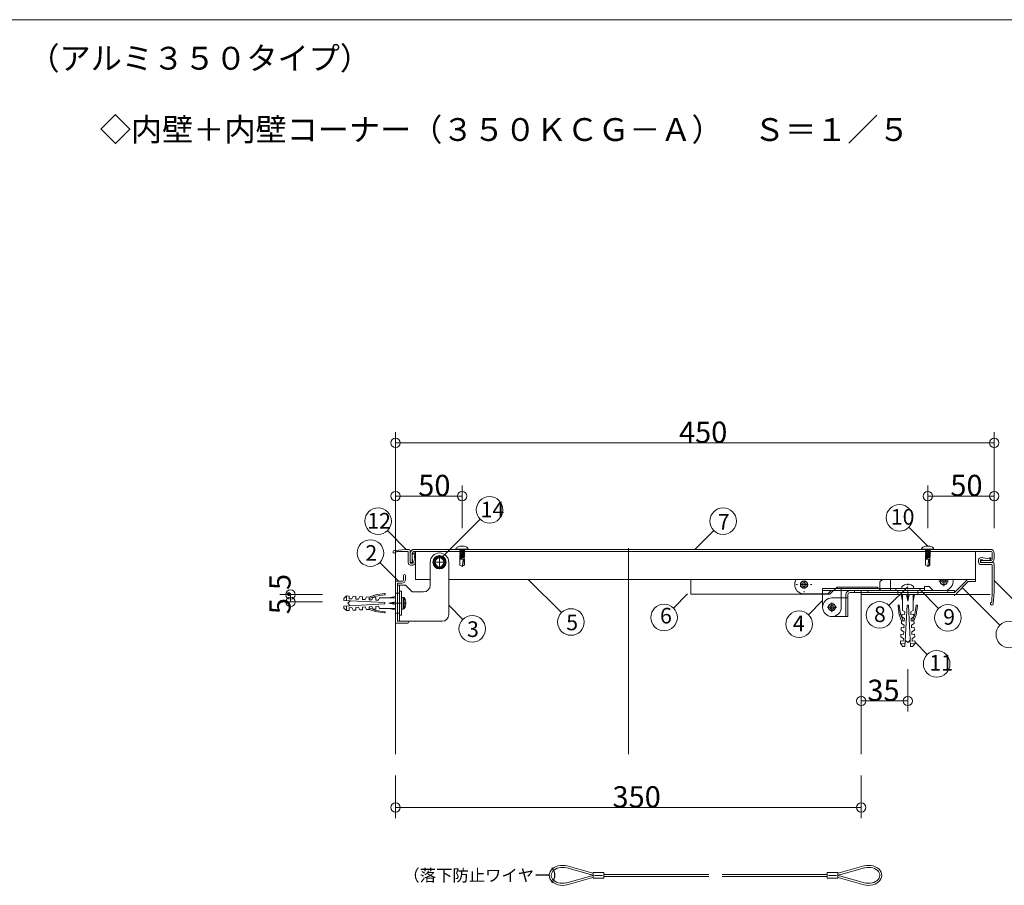
# Model space of a CAD drawing. Extents: x 23553 to 24935, y 4636 to 5923.
# Drawn here: x 24702 to 24850, y 5143 to 5273 of the extents above; entities that cross this region are included whole.
import ezdxf

# ---------------------------------------------------------------- set-up
doc = ezdxf.new("R2010")
doc.units = 0
doc.header["$LTSCALE"] = 20
doc.header["$MEASUREMENT"] = 0
for name, pattern in [('CENTER', [23, 20, -1, 1, -1]), ('CENTER2', [20, 12.5, -2.5, 2.5, -2.5]), ('DASHED1', [2.5, 1.25, -1.25]), ('DOT', [2.5, 0.625, -1.875]), ('DOT_17', [2, 1, -1]), ('HIDDEN', [1.5, 1, -0.5])]:
    doc.linetypes.add(name, pattern=pattern)
for name, color, linetype in [('_0-0_図面枠', 7, 'CONTINUOUS'), ('_0-B_躯体', 7, 'CONTINUOUS'), ('_0-D_フレ__ム_2', 7, 'CONTINUOUS'), ('_0-E_金具_2', 7, 'CONTINUOUS'), ('_1-0_ア__ム', 7, 'CONTINUOUS'), ('_1-1_キャップ', 7, 'CONTINUOUS'), ('_1-2_小物_2', 7, 'CONTINUOUS'), ('_1-3_ヒンジ1', 7, 'CONTINUOUS'), ('_1-4_ヒンジ2', 7, 'CONTINUOUS'), ('_1-8_小物', 7, 'CONTINUOUS'), ('_1-9_0', 7, 'CONTINUOUS'), ('_1-D_レイヤ1', 7, 'CONTINUOUS'), ('_2-0__2-9_小物', 7, 'CONTINUOUS'), ('_2-2__2-A_ヒンジ1', 7, 'CONTINUOUS'), ('_2-3__2-D_ピン', 7, 'CONTINUOUS'), ('_2-4__2-B_ヒンジ2', 7, 'CONTINUOUS'), ('_2-5__2-3_フレ__ム', 7, 'CONTINUOUS'), ('_2-6__2-5_スライドア__ム', 7, 'CONTINUOUS'), ('_2-8__2-E_', 7, 'CONTINUOUS'), ('_2-A__1-8_寸法_2', 7, 'CONTINUOUS'), ('_2-B__2-2_止水補助板', 7, 'CONTINUOUS'), ('_2-C__2-C_ヒンジ3', 7, 'CONTINUOUS'), ('_2-F__0-1_図面枠', 7, 'CONTINUOUS'), ('ADD_LINE', 7, 'CONTINUOUS')]:
    doc.layers.add(name, color=color, linetype=linetype)
doc.styles.get("Standard").update_dxf_attribs({"font": 'txt', "bigfont": 'bigfont.shx'})

msp = doc.modelspace()

# ---------------------------------------------------------------- linework, layer by layer
at = {"layer": '_0-B_躯体', "color": 7, "linetype": 'Continuous', "lineweight": 9}
for p, q in [((24758.2, 5203.68), (24758.2, 5162.98)), ((24828.2, 5186.98), (24847.6, 5186.98)), ((24828.2, 5186.98), (24828.2, 5162.98))]:
    msp.add_line(p, q, dxfattribs=at)
at = {"layer": '_0-B_躯体', "color": 7, "linetype": 'CENTER', "lineweight": 9}
msp.add_line((24793.2, 5193.98), (24793.2, 5162.98), dxfattribs=at)
at = {"layer": '_0-D_フレ__ム_2', "color": 7, "linetype": 'Continuous', "lineweight": 9}
for p, q in [((24758.2, 5182.68), (24758.2, 5188.98)), ((24758.2, 5188.98), (24759.1, 5188.98)), ((24758.5, 5188.68), (24758.5, 5185.74)), ((24759.1, 5188.68), (24758.5, 5188.68)), ((24759.4, 5189.28), (24759.4, 5189.83)), ((24759.7, 5189.83), (24759.7, 5189.28)), ((24842.2, 5187.28), (24844.18, 5189.26)), ((24842.5, 5187.15), (24844.3, 5188.96)), ((24845.38, 5189.26), (24844.18, 5189.26)), ((24845.38, 5188.96), (24844.3, 5188.96)), ((24845.38, 5189.26), (24845.38, 5188.96)), ((24828.2, 5187.28), (24828.2, 5186.98)), ((24835.14, 5187.28), (24828.2, 5187.28)), ((24828.2, 5186.98), (24842.5, 5186.98)), ((24835.2, 5187.22), (24835.14, 5187.28)), ((24835.26, 5187.28), (24835.2, 5187.22)), ((24842.2, 5187.28), (24835.26, 5187.28)), ((24842.5, 5186.98), (24842.5, 5187.15)), ((24758.5, 5185.74), (24758.44, 5185.68)), ((24758.44, 5185.68), (24758.5, 5185.62)), ((24758.5, 5185.62), (24758.5, 5182.98)), ((24760.05, 5182.68), (24758.2, 5182.68)), ((24760.05, 5182.98), (24758.5, 5182.98))]:
    msp.add_line(p, q, dxfattribs=at)
at = {"layer": '_0-D_フレ__ム_2', "color": 7, "linetype": 'DOT_17', "lineweight": 9}
for p, q in [((24758.5, 5187.18), (24758.2, 5187.18)), ((24833.7, 5187.28), (24833.7, 5186.98)), ((24836.7, 5187.28), (24836.7, 5186.98)), ((24758.5, 5184.18), (24758.2, 5184.18))]:
    msp.add_line(p, q, dxfattribs=at)
at = {"layer": '_0-D_フレ__ム_2', "color": 7, "linetype": 'CENTER', "lineweight": 9}
for p, q in [((24835.2, 5187.68), (24835.2, 5186.58)), ((24759.1, 5185.68), (24757.34, 5185.68))]:
    msp.add_line(p, q, dxfattribs=at)
at = {"layer": '_0-D_フレ__ム_2', "color": 7, "linetype": 'Continuous', "lineweight": 9}
for centre, radius, start, end in [((24759.55, 5189.83), 0.15, 0, 180), ((24759.1, 5189.28), 0.6, 270, 0), ((24759.1, 5189.28), 0.3, 270, 0), ((24760.05, 5182.83), 0.15, 270, 90)]:
    msp.add_arc(centre, radius, start, end, dxfattribs=at)
at = {"layer": '_0-E_金具_2', "color": 7, "linetype": 'Continuous', "lineweight": 9}
for p, q in [((24763.4, 5188.38), (24763.4, 5191.84)), ((24766.2, 5191.84), (24766.2, 5183.98)), ((24758.5, 5188.38), (24759.7, 5188.38)), ((24758.5, 5188.38), (24758.5, 5182.98)), ((24759.7, 5188.38), (24760.7, 5187.38)), ((24760.7, 5187.38), (24762.4, 5187.38)), ((24765.2, 5182.98), (24758.5, 5182.98))]:
    msp.add_line(p, q, dxfattribs=at)
at = {"layer": '_0-E_金具_2', "color": 7, "linetype": 'CENTER', "lineweight": 9}
for p, q in [((24764.8, 5191.84), (24764.3, 5191.84)), ((24764.8, 5191.84), (24764.8, 5192.34)), ((24764.8, 5191.84), (24765.3, 5191.84)), ((24764.8, 5191.84), (24764.8, 5191.34)), ((24759.1, 5185.68), (24758.2, 5185.68))]:
    msp.add_line(p, q, dxfattribs=at)
at = {"layer": '_0-E_金具_2', "color": 7, "linetype": 'DOT_17', "lineweight": 9}
for p, q in [((24758.8, 5188.38), (24758.8, 5182.98)), ((24758.8, 5187.18), (24758.5, 5187.18)), ((24758.8, 5184.18), (24758.5, 5184.18))]:
    msp.add_line(p, q, dxfattribs=at)
at = {"layer": '_0-E_金具_2', "color": 7, "linetype": 'Continuous', "lineweight": 9}
msp.add_circle((24764.8, 5191.84), 0.66, dxfattribs=at)
for centre, radius, start, end in [((24764.8, 5191.84), 1.4, 0, 180), ((24762.4, 5188.38), 1, 270, 0), ((24765.2, 5183.98), 1, 270, 0)]:
    msp.add_arc(centre, radius, start, end, dxfattribs=at)
at = {"layer": '_1-0_ア__ム', "color": 7, "linetype": 'Continuous', "lineweight": 9}
for p, q in [((24761.2, 5193.48), (24761.2, 5189.26)), ((24761.2, 5193.48), (24845.4, 5193.48)), ((24845.4, 5193.48), (24845.4, 5189.26)), ((24761.2, 5189.26), (24763.4, 5189.26))]:
    msp.add_line(p, q, dxfattribs=at)
at = {"layer": '_1-0_ア__ム', "color": 7, "linetype": 'CENTER', "lineweight": 9}
for p, q in [((24764.8, 5192.89), (24764.8, 5190.79)), ((24763.75, 5191.84), (24765.85, 5191.84))]:
    msp.add_line(p, q, dxfattribs=at)
at = {"layer": '_1-0_ア__ム', "color": 7, "linetype": 'Continuous', "lineweight": 9}
msp.add_circle((24764.8, 5191.84), 0.66, dxfattribs=at)
at = {"layer": '_1-1_キャップ', "color": 7, "linetype": 'Continuous', "lineweight": 9}
for p, q in [((24760.4, 5193.18), (24760.4, 5191.78)), ((24760.7, 5193.18), (24760.7, 5191.78)), ((24761, 5193.78), (24847.6, 5193.78)), ((24761, 5193.48), (24847.6, 5193.48)), ((24847.9, 5193.18), (24847.9, 5192.38)), ((24848.2, 5193.18), (24848.2, 5192.38)), ((24760.4, 5191.78), (24760.7, 5191.78)), ((24846.2, 5192.08), (24846.2, 5191.78)), ((24847.6, 5192.08), (24846.2, 5192.08)), ((24847.6, 5191.78), (24846.2, 5191.78))]:
    msp.add_line(p, q, dxfattribs=at)
for centre, radius, start, end in [((24761, 5193.18), 0.6, 90, 180), ((24761, 5193.18), 0.3, 90, 180), ((24847.6, 5193.18), 0.6, 0, 90), ((24847.6, 5193.18), 0.3, 0, 90), ((24847.6, 5192.38), 0.3, 270, 0), ((24847.6, 5192.38), 0.6, 270, 0)]:
    msp.add_arc(centre, radius, start, end, dxfattribs=at)
at = {"layer": '_1-2_小物_2', "color": 7, "linetype": 'Continuous', "lineweight": 9}
for p, q in [((24768.2, 5194.28), (24768.04, 5194.27)), ((24768.36, 5194.27), (24768.2, 5194.28)), ((24838.2, 5194.28), (24838.04, 5194.27)), ((24838.36, 5194.27), (24838.2, 5194.28)), ((24759.8, 5193.78), (24758.01, 5193.62)), ((24759.78, 5193.48), (24758.38, 5193.44)), ((24760, 5193.48), (24759.78, 5193.48)), ((24759.8, 5193.78), (24760.2, 5193.78)), ((24760.1, 5191.78), (24760.1, 5193.38)), ((24760.4, 5191.78), (24760.4, 5193.58)), ((24760.7, 5192.88), (24760.72, 5193.12)), ((24760.7, 5192.47), (24760.7, 5192.88)), ((24760.72, 5193.12), (24760.99, 5193.26)), ((24760.99, 5193.04), (24761.08, 5193.09)), ((24761.16, 5191.83), (24760.99, 5193.04)), ((24767.27, 5193.87), (24767.26, 5193.78)), ((24767.26, 5193.82), (24769.14, 5193.82)), ((24767.26, 5193.78), (24769.14, 5193.78)), ((24767.32, 5193.95), (24767.27, 5193.87)), ((24767.38, 5194.03), (24767.32, 5193.95)), ((24767.48, 5194.1), (24767.38, 5194.03)), ((24767.59, 5194.16), (24767.48, 5194.1)), ((24767.73, 5194.21), (24767.59, 5194.16)), ((24767.88, 5194.25), (24767.73, 5194.21)), ((24768.04, 5194.27), (24767.88, 5194.25)), ((24768.52, 5194.25), (24768.36, 5194.27)), ((24768.67, 5194.21), (24768.52, 5194.25)), ((24768.8, 5194.16), (24768.67, 5194.21)), ((24768.92, 5194.1), (24768.8, 5194.16)), ((24769.01, 5194.03), (24768.92, 5194.1)), ((24769.08, 5193.95), (24769.01, 5194.03)), ((24769.12, 5193.87), (24769.08, 5193.95)), ((24769.14, 5193.78), (24769.12, 5193.87)), ((24837.27, 5193.87), (24837.26, 5193.78)), ((24837.26, 5193.82), (24839.14, 5193.82)), ((24837.26, 5193.78), (24839.14, 5193.78)), ((24837.32, 5193.95), (24837.27, 5193.87)), ((24837.38, 5194.03), (24837.32, 5193.95)), ((24837.48, 5194.1), (24837.38, 5194.03)), ((24837.59, 5194.16), (24837.48, 5194.1)), ((24837.73, 5194.21), (24837.59, 5194.16)), ((24837.88, 5194.25), (24837.73, 5194.21)), ((24838.04, 5194.27), (24837.88, 5194.25)), ((24838.52, 5194.25), (24838.36, 5194.27)), ((24838.67, 5194.21), (24838.52, 5194.25)), ((24838.8, 5194.16), (24838.67, 5194.21)), ((24838.92, 5194.1), (24838.8, 5194.16)), ((24839.01, 5194.03), (24838.92, 5194.1)), ((24839.08, 5193.95), (24839.01, 5194.03)), ((24839.12, 5193.87), (24839.08, 5193.95)), ((24839.14, 5193.78), (24839.12, 5193.87)), ((24760.8, 5191.72), (24760.46, 5191.72)), ((24760.8, 5191.42), (24760.46, 5191.42)), ((24760.77, 5192), (24760.7, 5192.47)), ((24760.83, 5192.01), (24760.77, 5192)), ((24760.86, 5191.79), (24760.83, 5192.01)), ((24764.34, 5192.64), (24763.87, 5191.84)), ((24763.87, 5191.84), (24764.34, 5191.04)), ((24765.26, 5192.64), (24764.34, 5192.64)), ((24765.72, 5191.84), (24765.26, 5192.64)), ((24765.26, 5191.04), (24765.72, 5191.84)), ((24845.84, 5191.84), (24845.84, 5192.18)), ((24846.14, 5192.18), (24846.14, 5191.84)), ((24846.2, 5191.78), (24848, 5191.78)), ((24847.8, 5191.48), (24846.2, 5191.48)), ((24846.42, 5192.21), (24846.21, 5192.24)), ((24846.25, 5192.54), (24847.45, 5192.37)), ((24846.42, 5192.15), (24846.42, 5192.21)), ((24846.89, 5192.08), (24846.42, 5192.15)), ((24847.29, 5192.08), (24846.89, 5192.08)), ((24847.54, 5192.1), (24847.29, 5192.08)), ((24847.45, 5192.37), (24847.5, 5192.46)), ((24847.68, 5192.37), (24847.54, 5192.1)), ((24764.34, 5191.04), (24765.26, 5191.04)), ((24834.81, 5188.48), (24834.71, 5188.44)), ((24835.07, 5188.53), (24834.81, 5188.48)), ((24835.14, 5188.53), (24835.07, 5188.53)), ((24835.14, 5188.44), (24835.14, 5188.53)), ((24835.2, 5188.44), (24835.14, 5188.44)), ((24835.26, 5188.44), (24835.2, 5188.44)), ((24835.26, 5188.53), (24835.26, 5188.44)), ((24835.33, 5188.53), (24835.26, 5188.53)), ((24835.69, 5188.44), (24835.33, 5188.53)), ((24754.24, 5186.6), (24755.17, 5186.94)), ((24755.17, 5186.94), (24756.53, 5187.14)), ((24756.56, 5186.94), (24755.24, 5186.76)), ((24756.62, 5187.07), (24756.63, 5187.03)), ((24758.8, 5183.88), (24758.8, 5187.48)), ((24759.1, 5187.48), (24758.8, 5187.48)), ((24759.1, 5183.88), (24759.1, 5187.48)), ((24837, 5187.88), (24833.4, 5187.88)), ((24833.4, 5187.88), (24833.4, 5187.58)), ((24837, 5187.58), (24833.4, 5187.58)), ((24834.2, 5186.98), (24834.4, 5185.98)), ((24836.2, 5186.98), (24834.2, 5186.98)), ((24834.32, 5188.13), (24834.3, 5187.88)), ((24834.4, 5186.98), (24834.4, 5185.38)), ((24835, 5186.98), (24835.2, 5185.98)), ((24835.2, 5185.98), (24835.2, 5186.98)), ((24835.4, 5186.98), (24835.2, 5185.98)), ((24836.2, 5186.98), (24836, 5185.98)), ((24836, 5186.98), (24836, 5185.38)), ((24836.1, 5187.88), (24836.08, 5188.13)), ((24837, 5187.88), (24837, 5187.58)), ((24750.42, 5186.4), (24750.41, 5186.1)), ((24750.41, 5186.1), (24756.6, 5185.78)), ((24750.41, 5185.25), (24756.6, 5185.58)), ((24750.84, 5186.78), (24750.42, 5186.4)), ((24750.81, 5186.08), (24750.84, 5186.78)), ((24751.24, 5186.76), (24750.84, 5186.78)), ((24751.37, 5186.05), (24751, 5185.68)), ((24751.01, 5185.69), (24751.35, 5185.3)), ((24751.22, 5186.36), (24751.24, 5186.76)), ((24751.62, 5186.34), (24751.22, 5186.36)), ((24751.84, 5186.73), (24751.62, 5186.34)), ((24752.24, 5186.71), (24751.84, 5186.73)), ((24752.22, 5186.31), (24752.24, 5186.71)), ((24752.62, 5186.29), (24752.22, 5186.31)), ((24752.84, 5186.68), (24752.62, 5186.29)), ((24753.24, 5186.66), (24752.84, 5186.68)), ((24753.22, 5186.26), (24753.24, 5186.66)), ((24753.62, 5186.24), (24753.22, 5186.26)), ((24753.84, 5186.62), (24753.62, 5186.24)), ((24754.24, 5186.6), (24753.84, 5186.62)), ((24754.22, 5186.2), (24754.24, 5186.6)), ((24754.62, 5186.18), (24754.22, 5186.2)), ((24754.24, 5186.39), (24755.24, 5186.76)), ((24754.84, 5186.57), (24754.62, 5186.18)), ((24755.24, 5186.55), (24754.84, 5186.57)), ((24755.22, 5186.15), (24755.24, 5186.55)), ((24755.62, 5186.13), (24755.22, 5186.15)), ((24755.8, 5186.48), (24755.62, 5186.13)), ((24755.8, 5186.48), (24756.6, 5186.48)), ((24758.2, 5186.48), (24756.6, 5186.48)), ((24756.6, 5185.78), (24756.6, 5185.68)), ((24756.6, 5185.58), (24756.6, 5185.68)), ((24758.2, 5186.68), (24757.2, 5186.48)), ((24758.2, 5185.88), (24757.2, 5185.68)), ((24757.2, 5185.68), (24758.2, 5185.68)), ((24758.2, 5185.48), (24757.2, 5185.68)), ((24758.2, 5184.68), (24758.2, 5186.68)), ((24759.35, 5186.56), (24759.1, 5186.58)), ((24759.35, 5184.8), (24759.35, 5186.56)), ((24759.49, 5185.68), (24759.49, 5186.48)), ((24759.49, 5184.88), (24759.49, 5185.68)), ((24759.7, 5186.07), (24759.66, 5186.17)), ((24759.66, 5185.74), (24759.75, 5185.74)), ((24759.66, 5185.68), (24759.66, 5185.74)), ((24759.66, 5185.62), (24759.66, 5185.68)), ((24759.75, 5185.62), (24759.66, 5185.62)), ((24759.66, 5185.19), (24759.75, 5185.55)), ((24759.75, 5185.81), (24759.7, 5186.07)), ((24759.75, 5185.74), (24759.75, 5185.81)), ((24759.75, 5185.55), (24759.75, 5185.62)), ((24833.8, 5185.4), (24833.84, 5185.41)), ((24836.59, 5185.4), (24836.55, 5185.41)), ((24836.59, 5185.4), (24836.55, 5185.41)), ((24750.42, 5184.96), (24750.41, 5185.25)), ((24750.84, 5184.58), (24750.42, 5184.96)), ((24750.81, 5185.28), (24750.84, 5184.58)), ((24751.24, 5184.6), (24750.84, 5184.58)), ((24751.62, 5185.02), (24751.22, 5185)), ((24751.22, 5185), (24751.24, 5184.6)), ((24751.84, 5184.63), (24751.62, 5185.02)), ((24752.24, 5184.65), (24751.84, 5184.63)), ((24752.62, 5185.07), (24752.22, 5185.05)), ((24752.22, 5185.05), (24752.24, 5184.65)), ((24752.84, 5184.68), (24752.62, 5185.07)), ((24753.24, 5184.7), (24752.84, 5184.68)), ((24753.62, 5185.12), (24753.22, 5185.1)), ((24753.22, 5185.1), (24753.24, 5184.7)), ((24753.84, 5184.73), (24753.62, 5185.12)), ((24754.24, 5184.75), (24753.84, 5184.73)), ((24754.62, 5185.17), (24754.22, 5185.15)), ((24754.22, 5185.15), (24754.24, 5184.75)), ((24754.24, 5184.97), (24755.24, 5184.6)), ((24754.24, 5184.75), (24755.17, 5184.42)), ((24754.84, 5184.79), (24754.62, 5185.17)), ((24755.24, 5184.81), (24754.84, 5184.79)), ((24755.17, 5184.42), (24756.53, 5184.22)), ((24755.17, 5184.42), (24756.53, 5184.22)), ((24755.62, 5185.23), (24755.22, 5185.21)), ((24755.22, 5185.21), (24755.24, 5184.81)), ((24756.56, 5184.41), (24755.24, 5184.6)), ((24756.56, 5184.41), (24755.24, 5184.6)), ((24755.8, 5184.88), (24755.62, 5185.23)), ((24755.8, 5184.88), (24756.6, 5184.88)), ((24758.2, 5184.88), (24756.6, 5184.88)), ((24756.62, 5184.28), (24756.63, 5184.32)), ((24756.62, 5184.28), (24756.63, 5184.32)), ((24758.2, 5184.68), (24757.2, 5184.88)), ((24759.1, 5184.78), (24759.35, 5184.8)), ((24833.93, 5183.95), (24833.74, 5185.31)), ((24833.93, 5185.34), (24834.12, 5184.02)), ((24834.27, 5183.02), (24833.93, 5183.95)), ((24834.49, 5183.02), (24834.12, 5184.02)), ((24834.33, 5184.02), (24834.31, 5183.62)), ((24834.73, 5184), (24834.33, 5184.02)), ((24834.4, 5184.58), (24834.4, 5185.38)), ((24834.4, 5184.58), (24834.75, 5184.4)), ((24834.75, 5184.4), (24834.73, 5184)), ((24834.77, 5179.19), (24835.1, 5185.38)), ((24835.1, 5185.38), (24835.2, 5185.38)), ((24835.3, 5185.38), (24835.2, 5185.38)), ((24835.62, 5179.19), (24835.3, 5185.38)), ((24836, 5184.58), (24835.65, 5184.4)), ((24835.65, 5184.4), (24835.67, 5184)), ((24835.67, 5184), (24836.07, 5184.02)), ((24835.91, 5183.02), (24836.27, 5184.02)), ((24836, 5184.58), (24836, 5185.38)), ((24836.07, 5184.02), (24836.09, 5183.62)), ((24836.12, 5183.02), (24836.46, 5183.95)), ((24836.46, 5185.34), (24836.27, 5184.02)), ((24836.46, 5185.34), (24836.27, 5184.02)), ((24836.46, 5183.95), (24836.66, 5185.31)), ((24836.46, 5183.95), (24836.66, 5185.31)), ((24759.1, 5183.88), (24758.8, 5183.88)), ((24834.27, 5183.02), (24834.25, 5182.62)), ((24834.25, 5182.62), (24834.64, 5182.4)), ((24834.67, 5183), (24834.27, 5183.02)), ((24834.31, 5183.62), (24834.69, 5183.4)), ((24834.69, 5183.4), (24834.67, 5183)), ((24836.09, 5183.62), (24835.7, 5183.4)), ((24835.7, 5183.4), (24835.72, 5183)), ((24835.72, 5183), (24836.12, 5183.02)), ((24836.14, 5182.62), (24835.76, 5182.4)), ((24836.12, 5183.02), (24836.14, 5182.62)), ((24834.17, 5181.02), (24834.15, 5180.62)), ((24834.57, 5181), (24834.17, 5181.02)), ((24834.22, 5182.02), (24834.2, 5181.62)), ((24834.2, 5181.62), (24834.59, 5181.4)), ((24834.62, 5182), (24834.22, 5182.02)), ((24834.59, 5181.4), (24834.57, 5181)), ((24834.64, 5182.4), (24834.62, 5182)), ((24835.76, 5182.4), (24835.78, 5182)), ((24835.78, 5182), (24836.18, 5182.02)), ((24836.2, 5181.62), (24835.81, 5181.4)), ((24835.81, 5181.4), (24835.83, 5181)), ((24835.83, 5181), (24836.23, 5181.02)), ((24836.18, 5182.02), (24836.2, 5181.62)), ((24836.23, 5181.02), (24836.25, 5180.62)), ((24834.12, 5180.02), (24834.1, 5179.62)), ((24834.8, 5179.59), (24834.1, 5179.62)), ((24834.1, 5179.62), (24834.47, 5179.2)), ((24834.52, 5180), (24834.12, 5180.02)), ((24834.15, 5180.62), (24834.54, 5180.4)), ((24834.54, 5180.4), (24834.52, 5180)), ((24834.82, 5180.15), (24835.2, 5179.78)), ((24835.19, 5179.79), (24835.57, 5180.13)), ((24835.6, 5179.59), (24836.3, 5179.62)), ((24836.25, 5180.62), (24835.86, 5180.4)), ((24835.86, 5180.4), (24835.88, 5180)), ((24835.88, 5180), (24836.28, 5180.02)), ((24836.3, 5179.62), (24835.92, 5179.2)), ((24836.28, 5180.02), (24836.3, 5179.62)), ((24834.47, 5179.2), (24834.77, 5179.19)), ((24835.92, 5179.2), (24835.62, 5179.19))]:
    msp.add_line(p, q, dxfattribs=at)
at = {"layer": '_1-2_小物_2', "color": 7, "linetype": 'DOT_17', "lineweight": 9}
for p, q in [((24768.2, 5193.78), (24767.8, 5193.67)), ((24767.8, 5193.67), (24767.9, 5193.73)), ((24767.9, 5193.61), (24767.8, 5193.67)), ((24768.6, 5193.64), (24767.8, 5193.42)), ((24767.8, 5193.42), (24767.9, 5193.48)), ((24767.9, 5193.36), (24767.8, 5193.42)), ((24768.6, 5193.39), (24767.8, 5193.17)), ((24767.8, 5193.17), (24767.9, 5193.23)), ((24767.9, 5193.11), (24767.8, 5193.17)), ((24768.6, 5193.14), (24767.8, 5192.92)), ((24767.8, 5192.92), (24767.9, 5192.98)), ((24767.9, 5192.86), (24767.8, 5192.92)), ((24768.6, 5192.89), (24767.8, 5192.67)), ((24767.9, 5193.78), (24767.9, 5193.73)), ((24767.9, 5193.73), (24768.04, 5193.78)), ((24767.9, 5193.61), (24768.36, 5193.78)), ((24767.9, 5193.48), (24768.5, 5193.7)), ((24767.9, 5193.61), (24767.9, 5193.48)), ((24767.9, 5193.36), (24768.5, 5193.58)), ((24767.9, 5193.23), (24768.5, 5193.45)), ((24767.9, 5193.36), (24767.9, 5193.23)), ((24767.9, 5193.11), (24768.5, 5193.33)), ((24767.9, 5192.98), (24768.5, 5193.2)), ((24767.9, 5193.11), (24767.9, 5192.98)), ((24767.9, 5192.86), (24768.5, 5193.08)), ((24767.9, 5192.73), (24768.5, 5192.95)), ((24767.9, 5192.86), (24767.9, 5192.73)), ((24767.9, 5192.61), (24768.5, 5192.83)), ((24768.5, 5193.78), (24768.5, 5193.7)), ((24768.5, 5193.7), (24768.6, 5193.64)), ((24768.6, 5193.64), (24768.5, 5193.58)), ((24768.5, 5193.58), (24768.5, 5193.45)), ((24768.5, 5193.45), (24768.6, 5193.39)), ((24768.6, 5193.39), (24768.5, 5193.33)), ((24768.5, 5193.33), (24768.5, 5193.2)), ((24768.5, 5193.2), (24768.6, 5193.14)), ((24768.6, 5193.14), (24768.5, 5193.08)), ((24768.5, 5193.08), (24768.5, 5192.95)), ((24768.5, 5192.95), (24768.6, 5192.89)), ((24768.6, 5192.89), (24768.5, 5192.83)), ((24768.5, 5192.83), (24768.5, 5192.7)), ((24838.2, 5193.78), (24837.8, 5193.67)), ((24837.8, 5193.67), (24837.9, 5193.73)), ((24837.9, 5193.61), (24837.8, 5193.67)), ((24838.6, 5193.64), (24837.8, 5193.42)), ((24837.8, 5193.42), (24837.9, 5193.48)), ((24837.9, 5193.36), (24837.8, 5193.42)), ((24838.6, 5193.39), (24837.8, 5193.17)), ((24837.8, 5193.17), (24837.9, 5193.23)), ((24837.9, 5193.11), (24837.8, 5193.17)), ((24838.6, 5193.14), (24837.8, 5192.92)), ((24837.8, 5192.92), (24837.9, 5192.98)), ((24837.9, 5192.86), (24837.8, 5192.92)), ((24838.6, 5192.89), (24837.8, 5192.67)), ((24837.9, 5193.78), (24837.9, 5193.73)), ((24837.9, 5193.73), (24838.04, 5193.78)), ((24837.9, 5193.61), (24838.36, 5193.78)), ((24837.9, 5193.48), (24838.5, 5193.7)), ((24837.9, 5193.61), (24837.9, 5193.48)), ((24837.9, 5193.36), (24838.5, 5193.58)), ((24837.9, 5193.23), (24838.5, 5193.45)), ((24837.9, 5193.36), (24837.9, 5193.23)), ((24837.9, 5193.11), (24838.5, 5193.33)), ((24837.9, 5192.98), (24838.5, 5193.2)), ((24837.9, 5193.11), (24837.9, 5192.98)), ((24837.9, 5192.86), (24838.5, 5193.08)), ((24837.9, 5192.73), (24838.5, 5192.95)), ((24837.9, 5192.86), (24837.9, 5192.73)), ((24837.9, 5192.61), (24838.5, 5192.83)), ((24838.5, 5193.78), (24838.5, 5193.7)), ((24838.5, 5193.7), (24838.6, 5193.64)), ((24838.6, 5193.64), (24838.5, 5193.58)), ((24838.5, 5193.58), (24838.5, 5193.45)), ((24838.5, 5193.45), (24838.6, 5193.39)), ((24838.6, 5193.39), (24838.5, 5193.33)), ((24838.5, 5193.33), (24838.5, 5193.2)), ((24838.5, 5193.2), (24838.6, 5193.14)), ((24838.6, 5193.14), (24838.5, 5193.08)), ((24838.5, 5193.08), (24838.5, 5192.95)), ((24838.5, 5192.95), (24838.6, 5192.89)), ((24838.6, 5192.89), (24838.5, 5192.83)), ((24838.5, 5192.83), (24838.5, 5192.7)), ((24767.8, 5192.67), (24767.9, 5192.73)), ((24767.9, 5192.61), (24767.8, 5192.67)), ((24768.6, 5192.64), (24767.8, 5192.42)), ((24767.8, 5192.42), (24767.9, 5192.48)), ((24767.9, 5192.36), (24767.8, 5192.42)), ((24767.86, 5192.3), (24767.86, 5191.38)), ((24768.54, 5192.3), (24767.86, 5192.3)), ((24768.2, 5191.18), (24767.86, 5191.38)), ((24767.9, 5192.48), (24768.5, 5192.7)), ((24767.9, 5192.61), (24767.9, 5192.48)), ((24767.9, 5192.36), (24768.5, 5192.58)), ((24767.9, 5192.36), (24767.9, 5192.3)), ((24768.2, 5191.24), (24768.39, 5192.3)), ((24768.2, 5191.24), (24768.49, 5191.41)), ((24768.2, 5191.18), (24768.54, 5191.38)), ((24768.49, 5192.3), (24768.49, 5191.41)), ((24768.5, 5192.7), (24768.6, 5192.64)), ((24768.6, 5192.64), (24768.5, 5192.58)), ((24768.5, 5192.58), (24768.5, 5192.3)), ((24768.54, 5192.3), (24768.54, 5191.38)), ((24837.8, 5192.67), (24837.9, 5192.73)), ((24837.9, 5192.61), (24837.8, 5192.67)), ((24838.6, 5192.64), (24837.8, 5192.42)), ((24837.8, 5192.42), (24837.9, 5192.48)), ((24837.9, 5192.36), (24837.8, 5192.42)), ((24837.86, 5192.3), (24837.86, 5191.38)), ((24838.54, 5192.3), (24837.86, 5192.3)), ((24838.2, 5191.18), (24837.86, 5191.38)), ((24837.9, 5192.48), (24838.5, 5192.7)), ((24837.9, 5192.61), (24837.9, 5192.48)), ((24837.9, 5192.36), (24838.5, 5192.58)), ((24837.9, 5192.36), (24837.9, 5192.3)), ((24838.2, 5191.24), (24838.39, 5192.3)), ((24838.2, 5191.24), (24838.49, 5191.41)), ((24838.2, 5191.18), (24838.54, 5191.38)), ((24838.49, 5192.3), (24838.49, 5191.41)), ((24838.5, 5192.7), (24838.6, 5192.64)), ((24838.6, 5192.64), (24838.5, 5192.58)), ((24838.5, 5192.58), (24838.5, 5192.3)), ((24838.54, 5192.3), (24838.54, 5191.38))]:
    msp.add_line(p, q, dxfattribs=at)
at = {"layer": '_1-2_小物_2', "color": 7, "linetype": 'Continuous', "lineweight": 9}
for radius in [1, 0.92, 0.8]:
    msp.add_circle((24764.8, 5191.84), radius, dxfattribs=at)
for centre, radius, start, end in [((24758.02, 5193.42), 0.2, 95, 333.4665), ((24758.38, 5193.24), 0.2, 91.4236, 153.4665), ((24760, 5193.38), 0.1, 0, 90), ((24760.2, 5193.58), 0.2, 0, 90), ((24761.03, 5193.17), 0.1, 297.9418, 117.9418), ((24760.46, 5191.78), 0.36, 180, 270), ((24760.46, 5191.78), 0.06, 180, 270), ((24760.8, 5191.78), 0.36, 270, 7.9418), ((24760.8, 5191.78), 0.06, 270, 7.9418), ((24846.2, 5192.18), 0.36, 82.0582, 180), ((24846.2, 5191.84), 0.36, 180, 270), ((24846.2, 5192.18), 0.06, 82.0582, 180), ((24846.2, 5191.84), 0.06, 180, 270), ((24847.59, 5192.41), 0.1, 332.0582, 152.0582), ((24847.8, 5191.38), 0.1, 0, 90), ((24848, 5191.58), 0.2, 0, 90), ((24835.2, 5187.22), 1.32, 111.7484, 127.3675), ((24835.2, 5187.22), 1.32, 52.6324, 68.2664), ((24756.54, 5187.06), 0.08, 8.1301, 98.2985), ((24756.55, 5187.02), 0.08, 278.1301, 8.1301), ((24834.52, 5188.11), 0.198, 127.3675, 175), ((24835.88, 5188.11), 0.198, 5, 52.6324), ((24759.33, 5186.36), 0.198, 37.3676, 85), ((24758.44, 5185.68), 1.32, 21.7484, 37.3676), ((24833.82, 5185.32), 0.08, 98.1301, 188.2985), ((24833.86, 5185.33), 0.08, 8.1301, 98.1301), ((24836.54, 5185.33), 0.08, 81.8699, 171.8699), ((24836.54, 5185.33), 0.08, 81.8699, 171.8699), ((24836.58, 5185.32), 0.08, 351.7015, 81.8699), ((24836.58, 5185.32), 0.08, 351.7015, 81.8699), ((24756.54, 5184.3), 0.08, 261.7015, 351.8699), ((24756.54, 5184.3), 0.08, 261.7015, 351.8699), ((24756.55, 5184.34), 0.08, 351.8699, 81.8699), ((24756.55, 5184.34), 0.08, 351.8699, 81.8699), ((24759.33, 5185), 0.198, 275, 322.6324), ((24758.44, 5185.68), 1.32, 322.6324, 338.2664)]:
    msp.add_arc(centre, radius, start, end, dxfattribs=at)
at = {"layer": '_1-3_ヒンジ1', "color": 7, "linetype": 'DOT_17', "lineweight": 9}
for p, q in [((24833.7, 5187.28), (24833.7, 5187.58)), ((24836.7, 5187.28), (24836.7, 5187.58))]:
    msp.add_line(p, q, dxfattribs=at)
at = {"layer": '_1-3_ヒンジ1', "color": 7, "linetype": 'CENTER', "lineweight": 9}
msp.add_line((24835.2, 5187.28), (24835.2, 5187.58), dxfattribs=at)
at = {"layer": '_1-3_ヒンジ1', "color": 7, "linetype": 'Continuous', "lineweight": 9}
for p, q in [((24841.2, 5187.58), (24841.2, 5187.28)), ((24842.2, 5187.58), (24842.2, 5187.28))]:
    msp.add_line(p, q, dxfattribs=at)
at = {"layer": '_1-4_ヒンジ2', "color": 7, "linetype": 'Continuous', "lineweight": 9}
for p, q in [((24831, 5188.88), (24831.38, 5189.26)), ((24831, 5188.88), (24831, 5188.18)), ((24831, 5187.58), (24831, 5188.18)), ((24837.7, 5187.58), (24831, 5187.58)), ((24840.6, 5187.58), (24839, 5187.58))]:
    msp.add_line(p, q, dxfattribs=at)
at = {"layer": '_1-4_ヒンジ2', "color": 7, "linetype": 'HIDDEN', "lineweight": 9}
msp.add_line((24837.7, 5187.88), (24831, 5187.88), dxfattribs=at)
at = {"layer": '_1-8_小物', "color": 7, "linetype": 'Continuous', "lineweight": 9}
for p, q in [((24781.58, 5145.55), (24781.43, 5145.31)), ((24781.78, 5145.76), (24781.58, 5145.55)), ((24782.03, 5145.94), (24781.78, 5145.76)), ((24782.03, 5145.58), (24781.85, 5145.42)), ((24782.32, 5146.09), (24782.03, 5145.94)), ((24782.25, 5145.73), (24782.03, 5145.58)), ((24782.49, 5145.84), (24782.25, 5145.73)), ((24782.63, 5146.2), (24782.32, 5146.09)), ((24782.77, 5145.92), (24782.49, 5145.84)), ((24782.97, 5146.26), (24782.63, 5146.2)), ((24783.05, 5145.97), (24782.77, 5145.92)), ((24783.32, 5146.28), (24782.97, 5146.26)), ((24783.35, 5145.98), (24783.05, 5145.97)), ((24783.67, 5146.26), (24783.32, 5146.28)), ((24783.64, 5145.96), (24783.35, 5145.98)), ((24783.93, 5145.9), (24783.64, 5145.96)), ((24784, 5146.19), (24783.67, 5146.26)), ((24783.93, 5145.9), (24787.48, 5144.9)), ((24784, 5146.19), (24787.52, 5145.2)), ((24828.59, 5146.19), (24825.08, 5145.2)), ((24828.67, 5145.9), (24825.12, 5144.9)), ((24828.63, 5146.2), (24828.59, 5146.19)), ((24828.97, 5146.26), (24828.63, 5146.2)), ((24828.77, 5145.92), (24828.67, 5145.9)), ((24829.05, 5145.97), (24828.77, 5145.92)), ((24829.32, 5146.28), (24828.97, 5146.26)), ((24829.35, 5145.98), (24829.05, 5145.97)), ((24829.67, 5146.26), (24829.32, 5146.28)), ((24829.64, 5145.96), (24829.35, 5145.98)), ((24829.93, 5145.9), (24829.64, 5145.96)), ((24830, 5146.19), (24829.67, 5146.26)), ((24830.19, 5145.8), (24829.93, 5145.9)), ((24830.32, 5146.08), (24830, 5146.19)), ((24830.43, 5145.68), (24830.19, 5145.8)), ((24830.6, 5145.92), (24830.32, 5146.08)), ((24830.63, 5145.53), (24830.43, 5145.68)), ((24830.84, 5145.74), (24830.6, 5145.92)), ((24830.8, 5145.35), (24830.63, 5145.53)), ((24831.04, 5145.52), (24830.84, 5145.74)), ((24831.18, 5145.28), (24831.04, 5145.52)), ((24781.33, 5145.06), (24781.3, 5144.8)), ((24781.3, 5144.8), (24781.32, 5144.54)), ((24781.32, 5144.54), (24781.41, 5144.29)), ((24781.43, 5145.31), (24781.33, 5145.06)), ((24781.41, 5144.29), (24781.56, 5144.05)), ((24781.56, 5144.05), (24781.75, 5143.83)), ((24781.63, 5145.03), (24781.6, 5144.82)), ((24781.6, 5144.82), (24781.61, 5144.61)), ((24781.61, 5144.61), (24781.68, 5144.41)), ((24781.72, 5145.23), (24781.63, 5145.03)), ((24781.68, 5144.41), (24781.8, 5144.22)), ((24781.85, 5145.42), (24781.72, 5145.23)), ((24781.8, 5144.22), (24781.96, 5144.04)), ((24781.96, 5144.04), (24782.16, 5143.89)), ((24783.93, 5143.67), (24787.48, 5144.67)), ((24784, 5143.38), (24787.52, 5144.37)), ((24789.5, 5145.21), (24787.9, 5145.21)), ((24787.9, 5144.36), (24787.9, 5145.21)), ((24789.5, 5144.36), (24787.9, 5144.36)), ((24789.3, 5144.78), (24788.1, 5144.78)), ((24789.5, 5144.36), (24789.5, 5145.21)), ((24789.5, 5144.93), (24805.3, 5144.93)), ((24789.5, 5144.63), (24805.3, 5144.63)), ((24823.1, 5144.93), (24807.3, 5144.93)), ((24823.1, 5144.63), (24807.3, 5144.63)), ((24823.1, 5144.36), (24823.1, 5145.21)), ((24823.1, 5145.21), (24824.7, 5145.21)), ((24823.1, 5144.36), (24824.7, 5144.36)), ((24823.3, 5144.78), (24824.5, 5144.78)), ((24824.7, 5144.36), (24824.7, 5145.21)), ((24828.59, 5143.38), (24825.08, 5144.37)), ((24828.67, 5143.67), (24825.12, 5144.67)), ((24830.35, 5143.84), (24830.56, 5143.98)), ((24830.56, 5143.98), (24830.74, 5144.15)), ((24830.74, 5144.15), (24830.88, 5144.34)), ((24830.91, 5145.16), (24830.8, 5145.35)), ((24830.82, 5143.81), (24831.02, 5144.02)), ((24830.88, 5144.34), (24830.96, 5144.54)), ((24830.98, 5144.96), (24830.91, 5145.16)), ((24830.96, 5144.54), (24831, 5144.75)), ((24831, 5144.75), (24830.98, 5144.96)), ((24831.02, 5144.02), (24831.17, 5144.26)), ((24831.17, 5144.26), (24831.26, 5144.51)), ((24831.27, 5145.03), (24831.18, 5145.28)), ((24831.26, 5144.51), (24831.3, 5144.77)), ((24831.3, 5144.77), (24831.27, 5145.03)), ((24781.75, 5143.83), (24782, 5143.65)), ((24782, 5143.65), (24782.28, 5143.49)), ((24782.16, 5143.89), (24782.4, 5143.76)), ((24782.28, 5143.49), (24782.59, 5143.38)), ((24782.4, 5143.76), (24782.67, 5143.67)), ((24782.59, 5143.38), (24782.93, 5143.31)), ((24782.67, 5143.67), (24782.95, 5143.61)), ((24782.93, 5143.31), (24783.28, 5143.28)), ((24782.95, 5143.61), (24783.24, 5143.59)), ((24783.24, 5143.59), (24783.54, 5143.6)), ((24783.28, 5143.28), (24783.62, 5143.3)), ((24783.54, 5143.6), (24783.83, 5143.64)), ((24783.62, 5143.3), (24783.96, 5143.37)), ((24783.83, 5143.64), (24783.93, 5143.67)), ((24783.96, 5143.37), (24784, 5143.38)), ((24828.59, 5143.38), (24828.93, 5143.31)), ((24828.67, 5143.67), (24828.95, 5143.61)), ((24828.93, 5143.31), (24829.28, 5143.28)), ((24828.95, 5143.61), (24829.24, 5143.59)), ((24829.24, 5143.59), (24829.54, 5143.6)), ((24829.28, 5143.28), (24829.62, 5143.3)), ((24829.54, 5143.6), (24829.83, 5143.64)), ((24829.62, 5143.3), (24829.96, 5143.37)), ((24829.83, 5143.64), (24830.1, 5143.73)), ((24829.96, 5143.37), (24830.28, 5143.48)), ((24830.1, 5143.73), (24830.35, 5143.84)), ((24830.28, 5143.48), (24830.57, 5143.63)), ((24830.57, 5143.63), (24830.82, 5143.81))]:
    msp.add_line(p, q, dxfattribs=at)
for centre, start, end in [((24788.29, 5147.78), 254.2398, 262.4445), ((24788.29, 5141.78), 97.5555, 105.7602), ((24788.33, 5148.08), 254.2586, 261.6539), ((24788.33, 5141.48), 98.3461, 105.7414), ((24824.26, 5148.08), 278.3461, 285.7414), ((24824.3, 5147.78), 277.5555, 285.7602), ((24824.3, 5141.78), 74.2398, 82.4445), ((24824.26, 5141.48), 74.2586, 81.6539)]:
    msp.add_arc(centre, 3, start, end, dxfattribs=at)
at = {"layer": '_1-9_0', "color": 7, "linetype": 'Continuous', "lineweight": 9}
msp.add_line((24845.4, 5189.26), (24766.2, 5189.26), dxfattribs=at)
at = {"layer": '_1-D_レイヤ1', "color": 7, "linetype": 'Continuous', "lineweight": 9}
for p, q in [((24847.9, 5191.38), (24847.9, 5187.36)), ((24848.2, 5187.38), (24848.2, 5191.58)), ((24847.9, 5187.36), (24847.86, 5185.96)), ((24848.2, 5187.38), (24848.04, 5185.59))]:
    msp.add_line(p, q, dxfattribs=at)
for centre, start, end in [((24847.84, 5185.6), 116.5335, 355), ((24847.66, 5185.96), 296.5335, 358.5763)]:
    msp.add_arc(centre, 0.2, start, end, dxfattribs=at)
at = {"layer": '_2-0__2-9_小物', "color": 7, "linetype": 'Continuous', "lineweight": 9}
for p, q in [((24837, 5187.88), (24833.4, 5187.88)), ((24833.4, 5187.88), (24833.4, 5187.58)), ((24837, 5187.58), (24833.4, 5187.58)), ((24837, 5187.88), (24837, 5187.58))]:
    msp.add_line(p, q, dxfattribs=at)
at = {"layer": '_2-2__2-A_ヒンジ1', "color": 7, "linetype": 'Continuous', "lineweight": 9}
for p, q in [((24825.9, 5186.48), (24825.9, 5186.98)), ((24826.2, 5186.48), (24826.2, 5186.98)), ((24826.5, 5187.58), (24842.2, 5187.58)), ((24826.5, 5187.28), (24842.2, 5187.28)), ((24827.2, 5187.58), (24827.2, 5187.28)), ((24828.2, 5187.28), (24828.2, 5187.58)), ((24829.2, 5187.58), (24829.2, 5187.28)), ((24841.2, 5187.58), (24841.2, 5187.28)), ((24842.2, 5187.58), (24842.2, 5187.28)), ((24825.6, 5186.48), (24823.8, 5186.48)), ((24825.6, 5186.48), (24826.2, 5186.48)), ((24826.2, 5183.68), (24826.2, 5186.48)), ((24823.8, 5183.68), (24825.6, 5183.68)), ((24826.2, 5183.68), (24825.6, 5183.68))]:
    msp.add_line(p, q, dxfattribs=at)
at = {"layer": '_2-2__2-A_ヒンジ1', "color": 7, "linetype": 'DASHED1', "lineweight": 9}
for p, q in [((24833.7, 5187.28), (24833.7, 5187.58)), ((24836.7, 5187.28), (24836.7, 5187.58))]:
    msp.add_line(p, q, dxfattribs=at)
at = {"layer": '_2-2__2-A_ヒンジ1', "color": 7, "linetype": 'CENTER2', "lineweight": 9}
for p, q in [((24835.2, 5187.28), (24835.2, 5187.58)), ((24823.8, 5185.08), (24823.8, 5185.43)), ((24823.8, 5185.08), (24823.45, 5185.08)), ((24823.8, 5185.08), (24823.8, 5184.73)), ((24823.8, 5185.08), (24824.15, 5185.08))]:
    msp.add_line(p, q, dxfattribs=at)
at = {"layer": '_2-2__2-A_ヒンジ1', "color": 7, "linetype": 'DASHED1', "lineweight": 9}
for centre in [(24819.6, 5188.48), (24823.8, 5185.08)]:
    msp.add_circle(centre, 0.52, dxfattribs=at)
at = {"layer": '_2-2__2-A_ヒンジ1', "color": 7, "linetype": 'Continuous', "lineweight": 9}
for centre, radius, end in [((24826.5, 5186.98), 0.6, 180), ((24826.5, 5186.98), 0.3, 180), ((24823.8, 5185.08), 1.4, 270)]:
    msp.add_arc(centre, radius, 90, end, dxfattribs=at)
at = {"layer": '_2-3__2-D_ピン', "color": 7, "linetype": 'CENTER2', "lineweight": 9}
for p, q in [((24839.88, 5188.98), (24841.32, 5188.98)), ((24840.6, 5189.26), (24840.6, 5188.26)), ((24823.8, 5185.8), (24823.8, 5184.36)), ((24823.08, 5185.08), (24824.52, 5185.08))]:
    msp.add_line(p, q, dxfattribs=at)
at = {"layer": '_2-3__2-D_ピン', "color": 7, "linetype": 'Continuous', "lineweight": 9}
for centre, radius in [((24819.6, 5188.48), 0.55), ((24819.6, 5188.48), 0.3), ((24823.8, 5185.08), 0.55), ((24823.8, 5185.08), 0.3)]:
    msp.add_circle(centre, radius, dxfattribs=at)
for radius, start, end in [(0.55, 149.3975, 30.6025), (0.3, 111.043, 68.957)]:
    msp.add_arc((24840.6, 5188.98), radius, start, end, dxfattribs=at)
at = {"layer": '_2-4__2-B_ヒンジ2', "color": 7, "linetype": 'DASHED1', "lineweight": 9}
for p, q in [((24831, 5188.88), (24831.38, 5189.26)), ((24831, 5188.88), (24831, 5188.18)), ((24822.4, 5187.88), (24824.36, 5187.88)), ((24822.4, 5187.88), (24822.4, 5187.02))]:
    msp.add_line(p, q, dxfattribs=at)
at = {"layer": '_2-4__2-B_ヒンジ2', "color": 7, "linetype": 'CENTER2', "lineweight": 9}
for p, q in [((24840.6, 5188.98), (24840.25, 5188.98)), ((24840.6, 5188.98), (24840.6, 5189.26)), ((24840.6, 5188.98), (24840.6, 5188.63)), ((24840.6, 5188.98), (24840.95, 5188.98)), ((24823.8, 5185.08), (24823.8, 5185.43)), ((24823.8, 5185.08), (24823.45, 5185.08)), ((24823.8, 5185.08), (24823.8, 5184.73)), ((24823.8, 5185.08), (24824.15, 5185.08))]:
    msp.add_line(p, q, dxfattribs=at)
at = {"layer": '_2-4__2-B_ヒンジ2', "color": 7, "linetype": 'Continuous', "lineweight": 9}
for p, q in [((24822.4, 5187.02), (24822.4, 5185.08)), ((24824.36, 5187.88), (24825.2, 5187.88)), ((24825.2, 5187.88), (24831, 5187.88)), ((24825.2, 5187.88), (24825.2, 5185.08)), ((24825.2, 5187.58), (24831, 5187.58)), ((24831, 5187.58), (24831, 5188.18)), ((24837.7, 5187.58), (24831, 5187.58)), ((24837.7, 5188.18), (24837.7, 5187.58)), ((24838.4, 5188.18), (24837.7, 5188.18)), ((24839, 5187.58), (24838.4, 5188.18)), ((24840.6, 5187.58), (24839, 5187.58))]:
    msp.add_line(p, q, dxfattribs=at)
at = {"layer": '_2-4__2-B_ヒンジ2', "color": 7, "linetype": 'DASHED1', "lineweight": 9}
for centre in [(24819.6, 5188.48), (24823.8, 5185.08)]:
    msp.add_circle(centre, 0.52, dxfattribs=at)
msp.add_arc((24840.6, 5188.98), 0.52, 147.4219, 32.5781, dxfattribs=at)
at = {"layer": '_2-4__2-B_ヒンジ2', "color": 7, "linetype": 'Continuous', "lineweight": 9}
for centre, start, end in [((24840.6, 5188.98), 270, 11.537), ((24823.8, 5185.08), 180, 0)]:
    msp.add_arc(centre, 1.4, start, end, dxfattribs=at)
at = {"layer": '_2-5__2-3_フレ__ム', "color": 7, "linetype": 'Continuous', "lineweight": 9}
for p, q in [((24828.2, 5187.28), (24828.2, 5186.98)), ((24835.14, 5187.28), (24828.2, 5187.28)), ((24828.2, 5186.98), (24842.5, 5186.98)), ((24835.2, 5187.22), (24835.14, 5187.28)), ((24835.26, 5187.28), (24835.2, 5187.22)), ((24842.2, 5187.28), (24835.26, 5187.28)), ((24842.5, 5186.98), (24842.5, 5187.15))]:
    msp.add_line(p, q, dxfattribs=at)
at = {"layer": '_2-5__2-3_フレ__ム', "color": 7, "linetype": 'DASHED1', "lineweight": 9}
for p, q in [((24833.7, 5187.28), (24833.7, 5186.98)), ((24836.7, 5187.28), (24836.7, 5186.98))]:
    msp.add_line(p, q, dxfattribs=at)
at = {"layer": '_2-5__2-3_フレ__ム', "color": 7, "linetype": 'CENTER2', "lineweight": 9}
msp.add_line((24835.2, 5187.68), (24835.2, 5186.58), dxfattribs=at)
at = {"layer": '_2-6__2-5_スライドア__ム', "color": 7, "linetype": 'Continuous', "lineweight": 9}
for p, q in [((24802.6, 5189.26), (24802.6, 5187.02)), ((24818.6, 5188.48), (24818.44, 5188.48)), ((24819.6, 5188.48), (24819.1, 5188.48)), ((24819.6, 5188.48), (24819.6, 5188.98)), ((24819.6, 5188.48), (24819.6, 5187.98)), ((24819.6, 5188.48), (24820.1, 5188.48)), ((24820.6, 5188.48), (24820.76, 5188.48)), ((24832.6, 5189.26), (24832.6, 5187.58)), ((24802.6, 5187.02), (24823.5, 5187.02)), ((24819.6, 5187.48), (24819.6, 5187.32)), ((24824.6, 5188.12), (24823.5, 5187.02)), ((24830.6, 5188.12), (24824.6, 5188.12)), ((24831.14, 5187.58), (24830.6, 5188.12)), ((24832.6, 5187.58), (24831.14, 5187.58))]:
    msp.add_line(p, q, dxfattribs=at)
at = {"layer": '_2-8__2-E_', "color": 7, "linetype": 'Continuous', "lineweight": 9}
for p, q in [((24802.6, 5189.26), (24802.6, 5187.02)), ((24818.6, 5188.48), (24818.44, 5188.48)), ((24819.6, 5188.48), (24819.1, 5188.48)), ((24819.6, 5188.48), (24819.6, 5188.98)), ((24819.6, 5188.48), (24819.6, 5187.98)), ((24819.6, 5188.48), (24820.1, 5188.48)), ((24820.6, 5188.48), (24820.76, 5188.48)), ((24832.6, 5189.26), (24832.6, 5187.58)), ((24802.6, 5187.02), (24823.5, 5187.02)), ((24819.6, 5187.48), (24819.6, 5187.32)), ((24824.6, 5188.12), (24823.5, 5187.02)), ((24830.6, 5188.12), (24824.6, 5188.12)), ((24831.14, 5187.58), (24830.6, 5188.12)), ((24832.6, 5187.58), (24831.14, 5187.58))]:
    msp.add_line(p, q, dxfattribs=at)
at = {"layer": '_2-A__1-8_寸法_2', "color": 7, "linetype": 'Continuous', "lineweight": 9}
for p, q in [((24758.2, 5204.98), (24758.2, 5211.38)), ((24758.2, 5209.78), (24758.2, 5211.38)), ((24848.2, 5204.98), (24848.2, 5211.38)), ((24848.2, 5209.78), (24848.2, 5211.38)), ((24758.2, 5201.78), (24758.2, 5209.78)), ((24758.2, 5209.78), (24848.2, 5209.78)), ((24848.2, 5201.78), (24848.2, 5209.78)), ((24758.2, 5196.98), (24758.2, 5203.38)), ((24758.2, 5201.78), (24758.2, 5203.38)), ((24768.2, 5196.98), (24768.2, 5203.38)), ((24768.2, 5201.78), (24768.2, 5203.38)), ((24838.2, 5196.98), (24838.2, 5203.38)), ((24838.2, 5201.78), (24838.2, 5203.38)), ((24848.2, 5196.98), (24848.2, 5203.38)), ((24848.2, 5201.78), (24848.2, 5203.38)), ((24758.2, 5201.78), (24768.2, 5201.78)), ((24848.2, 5201.78), (24838.2, 5201.78)), ((24765.26, 5192.64), (24770.92, 5198.3)), ((24756.97, 5196.61), (24759.8, 5193.78)), ((24803.2, 5193.78), (24806.03, 5196.61)), ((24838.2, 5194.28), (24835.37, 5197.11)), ((24755.82, 5191.81), (24758.65, 5188.98)), ((24778.2, 5189.22), (24783.15, 5184.27)), ((24853.86, 5183.42), (24848.2, 5189.08)), ((24747.21, 5186.98), (24740.81, 5186.98)), ((24742.41, 5186.98), (24740.81, 5186.98)), ((24742.41, 5185.88), (24742.41, 5186.98)), ((24802.1, 5187.08), (24799.98, 5184.96)), ((24832.37, 5185.33), (24835.2, 5188.16)), ((24839.83, 5184.9), (24837, 5187.73)), ((24849.06, 5182.4), (24843.4, 5188.06)), ((24747.21, 5185.88), (24740.81, 5185.88)), ((24742.41, 5185.88), (24740.81, 5185.88)), ((24822.4, 5186.08), (24820.28, 5183.96)), ((24766.2, 5185.38), (24768.32, 5183.26)), ((24838.13, 5177.99), (24836.29, 5179.82)), ((24828.2, 5175.79), (24828.2, 5169.39)), ((24835.2, 5175.79), (24835.2, 5169.39)), ((24828.2, 5170.99), (24828.2, 5169.39)), ((24835.2, 5170.99), (24828.2, 5170.99)), ((24835.2, 5170.99), (24835.2, 5169.39)), ((24758.2, 5159.78), (24758.2, 5153.38)), ((24828.2, 5159.78), (24828.2, 5153.38)), ((24758.2, 5154.98), (24758.2, 5153.38)), ((24758.2, 5154.98), (24828.2, 5154.98)), ((24828.2, 5154.98), (24828.2, 5153.38))]:
    msp.add_line(p, q, dxfattribs=at)
for centre, radius in [((24758.2, 5209.78), 0.7), ((24848.2, 5209.78), 0.7), ((24758.2, 5201.78), 0.7), ((24768.2, 5201.78), 0.7), ((24772.33, 5199.71), 2), ((24838.2, 5201.78), 0.7), ((24848.2, 5201.78), 0.7), ((24833.96, 5198.52), 2), ((24755.56, 5198.02), 2), ((24807.44, 5198.02), 2), ((24754.41, 5193.22), 2), ((24742.41, 5186.98), 0.7), ((24742.41, 5185.88), 0.7), ((24798.56, 5183.54), 2), ((24830.96, 5183.92), 2), ((24841.24, 5183.49), 2), ((24784.56, 5182.86), 2), ((24818.86, 5182.54), 2), ((24769.73, 5181.84), 2), ((24850.47, 5180.99), 2), ((24839.54, 5176.57), 2), ((24828.2, 5170.99), 0.7), ((24835.2, 5170.99), 0.7), ((24758.2, 5154.98), 0.7), ((24828.2, 5154.98), 0.7)]:
    msp.add_circle(centre, radius, dxfattribs=at)
at = {"layer": '_2-B__2-2_止水補助板', "color": 7, "linetype": 'Continuous', "lineweight": 9}
msp.add_line((24842.2, 5186.98), (24842.2, 5186.78), dxfattribs=at)
at = {"layer": '_2-C__2-C_ヒンジ3', "color": 7, "linetype": 'CENTER2', "lineweight": 9}
for p, q in [((24819.6, 5188.48), (24819.22, 5188.48)), ((24819.6, 5188.48), (24819.6, 5188.86)), ((24819.6, 5188.48), (24819.98, 5188.48)), ((24819.6, 5188.48), (24819.6, 5188.1)), ((24840.6, 5188.98), (24840.25, 5188.98)), ((24840.6, 5188.98), (24840.6, 5189.26)), ((24840.6, 5188.98), (24840.6, 5188.63)), ((24840.6, 5188.98), (24840.95, 5188.98))]:
    msp.add_line(p, q, dxfattribs=at)
at = {"layer": '_2-C__2-C_ヒンジ3', "color": 7, "linetype": 'DASHED1', "lineweight": 9}
for p, q in [((24819.6, 5187.08), (24823.2, 5187.08)), ((24823.2, 5187.08), (24823.7, 5187.58)), ((24823.7, 5187.58), (24824.06, 5187.58))]:
    msp.add_line(p, q, dxfattribs=at)
at = {"layer": '_2-C__2-C_ヒンジ3', "color": 7, "linetype": 'Continuous', "lineweight": 9}
msp.add_line((24824.06, 5187.58), (24840.6, 5187.58), dxfattribs=at)
at = {"layer": '_2-C__2-C_ヒンジ3', "color": 7, "linetype": 'DASHED1', "lineweight": 9}
for centre, radius, start, end in [((24819.6, 5188.48), 1.4, 146.1419, 270), ((24840.6, 5188.98), 0.52, 147.4219, 32.5781)]:
    msp.add_arc(centre, radius, start, end, dxfattribs=at)
at = {"layer": '_2-C__2-C_ヒンジ3', "color": 7, "linetype": 'Continuous', "lineweight": 9}
msp.add_arc((24840.6, 5188.98), 1.4, 270, 11.537, dxfattribs=at)
at = {"layer": '_2-F__0-1_図面枠', "color": 7, "linetype": 'Continuous', "lineweight": 9}
msp.add_line((24906.78, 5273.39), (24477.78, 5273.39), dxfattribs=at)
at = {"layer": 'ADD_LINE', "color": 7, "linetype": 'DOT', "lineweight": 9}
for p, q in [((24822.4, 5187.58), (24825.2, 5187.58)), ((24837.7, 5187.88), (24831, 5187.88)), ((24825.9, 5183.68), (24825.9, 5186.48))]:
    msp.add_line(p, q, dxfattribs=at)

# ---------------------------------------------------------------- texts
at = {"layer": '_0-0_図面枠', "color": 7, "lineweight": 9}
msp.add_text('（落下防止ワイヤー）', height=1.8, dxfattribs=at).set_placement((24759.37, 5143.88))
at = {"layer": '_2-A__1-8_寸法_2', "color": 7, "lineweight": 9}
for s, height, p in [('450', 3.2, (24800.8, 5209.78)), ('50', 3.2, (24761.6, 5201.78)), ('50', 3.2, (24841.6, 5201.78)), ('14', 2.348, (24770.98, 5198.58)), ('12', 2.348, (24753.94, 5196.9)), ('7', 2.35, (24806.64, 5196.75)), ('10', 2.348, (24832.65, 5197.49)), ('2', 2.35, (24753.65, 5192.06)), ('5', 2.35, (24783.85, 5181.62)), ('6', 2.35, (24797.95, 5182.64)), ('8', 2.35, (24830.12, 5182.86)), ('9', 2.35, (24840.52, 5182.45)), ('3', 2.35, (24768.94, 5180.61)), ('4', 2.35, (24817.93, 5181.48)), ('11', 2.348, (24838.44, 5175.57)), ('35', 3.2, (24829.12, 5170.99)), ('350', 3.2, (24790.8, 5154.98))]:
    msp.add_text(s, height=height, dxfattribs=at).set_placement(p)
msp.add_text('5.5', height=3.2, rotation=90, dxfattribs=at).set_placement((24742.41, 5184.03))
at = {"layer": '_2-F__0-1_図面枠', "color": 7, "lineweight": 9}
for s, p in [('（アルミ３５０タイプ）', (24703, 5265.88)), ('◇内壁＋内壁コーナー（３５０ＫＣＧ－Ａ）\u3000Ｓ＝１／５', (24713.73, 5255.16))]:
    msp.add_text(s, height=3.432, dxfattribs=at).set_placement(p)

doc.saveas('drawing.dxf')
